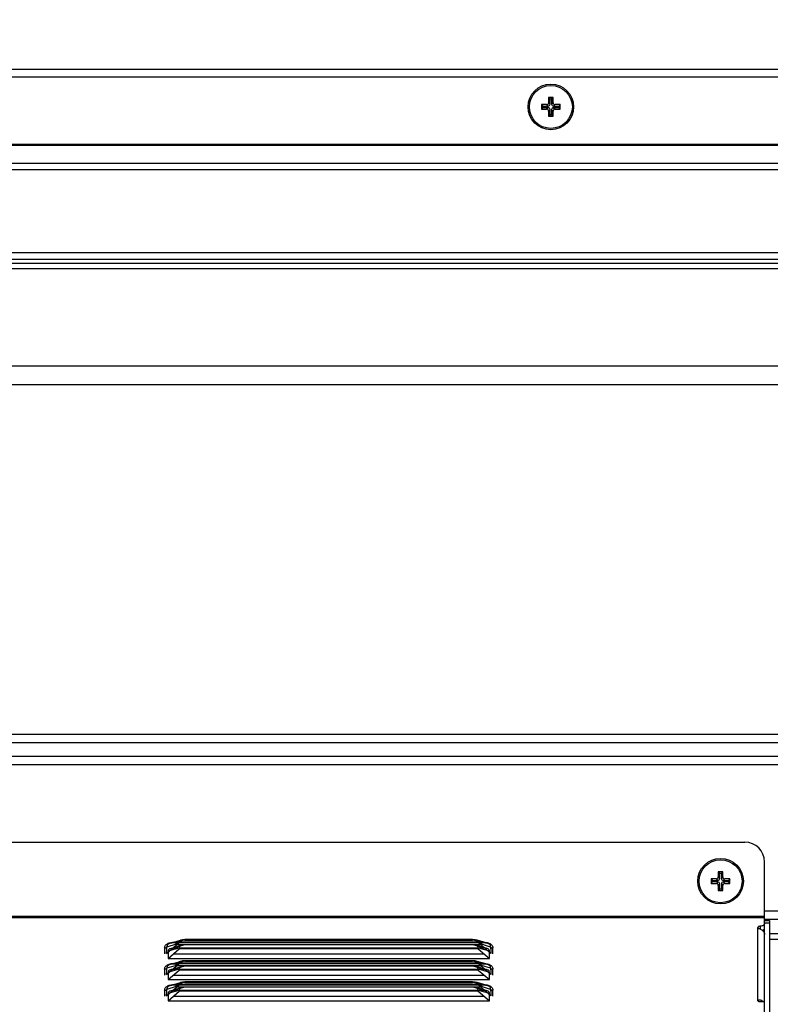
# Model space of a CAD drawing. Units: millimetres. Extents: x 18197 to 22785, y 478 to 2159.
# Drawn here: x 22282 to 22398, y 1449 to 1600 of the extents above; entities that cross this region are included whole.
import ezdxf

# ---------------------------------------------------------------- set-up
doc = ezdxf.new("R2010")
doc.units = ezdxf.units.MM
doc.layers.get('Defpoints').update_dxf_attribs({"lineweight": 0})
doc.layers.add('标注', color=7, linetype='Continuous', lineweight=0)
doc.dimstyles.new('55寸', dxfattribs={"dimscale": 8.5, "dimtxt": 3.5, "dimasz": 2.5, "dimexe": 0.5, "dimexo": 0.5, "dimgap": 0.6, "dimtad": 1, "dimdec": 1, "dimdsep": 46, "dimtxsty": 'Standard', "dimcen": 3, "dimclrd": 256, "dimclre": 256, "dimclrt": 256, "dimadec": 1, "dimazin": 2, "dimtfac": 1, "dimtdec": 1, "dimtmove": 0, "dimatfit": 3, "dimfxl": 1, "dimlwd": -1, "dimlwe": -1, "dimarcsym": 0})

# ---------------------------------------------------------------- blocks, each defined once
blk = doc.blocks.new('*D121')
at = {"layer": 'Defpoints', "color": 0}
for p in [(22471.41, 1669.52), (22471.41, 1595.93), (22039.77, 1377.77)]:
    blk.add_point(p, dxfattribs=at)
at = {"layer": '标注'}
for p, q in [((22039.77, 1382.02), (22039.77, 1673.77)), ((22471.41, 1600.18), (22471.41, 1673.77)), ((22061.02, 1669.52), (22450.16, 1669.52))]:
    blk.add_line(p, q, dxfattribs=at)
for points in [[(22061.02, 1673.06), (22061.02, 1665.98), (22039.77, 1669.52)], [(22450.16, 1665.98), (22450.16, 1673.06), (22471.41, 1669.52)]]:
    blk.add_solid(points, dxfattribs=at)
at = {"layer": '标注', "insert": (22255.59, 1693.07), "char_height": 29.75, "attachment_point": 5}
blk.add_mtext('431.6 [16.99]', dxfattribs=at)
blk = doc.blocks.new('*D122')
at = {"layer": 'Defpoints', "color": 0}
for p in [(22470.41, 1596.93), (22628.41, 1596.93), (22039.77, 1377.77)]:
    blk.add_point(p, dxfattribs=at)
at = {"layer": '标注'}
for p, q in [((22628.41, 1596.93), (22628.41, 1873.03)), ((22474.66, 1596.93), (22632.66, 1596.93)), ((22628.41, 1399.02), (22628.41, 1575.68)), ((22044.02, 1377.77), (22632.66, 1377.77))]:
    blk.add_line(p, q, dxfattribs=at)
for points in [[(22631.95, 1575.68), (22624.87, 1575.68), (22628.41, 1596.93)], [(22624.87, 1399.02), (22631.95, 1399.02), (22628.41, 1377.77)]]:
    blk.add_solid(points, dxfattribs=at)
at = {"layer": '标注', "insert": (22604.86, 1745.61), "char_height": 29.75, "attachment_point": 5, "rotation": 90}
blk.add_mtext('219.2 [8.63]', dxfattribs=at)

msp = doc.modelspace()

# ---------------------------------------------------------------- linework, layer by layer
at = {"color": 7, "linetype": 'Continuous'}
for p, q in [((21144.17049, 1592.1109), (22605.45049, 1592.1109)), ((21144.37049, 1590.9109), (22605.25049, 1590.9109)), ((22364.16049, 1587.7609), (22363.46049, 1587.7609)), ((22363.46049, 1587.7609), (22363.46049, 1586.95634)), ((22363.46049, 1587.7609), (22363.68972, 1587.53167)), ((22363.68972, 1587.53167), (22363.93127, 1587.53167)), ((22363.68972, 1586.72711), (22363.68972, 1587.53167)), ((22364.16049, 1587.7609), (22363.93127, 1587.53167)), ((22363.93127, 1587.53167), (22363.93127, 1586.72711)), ((22364.16049, 1586.95634), (22364.16049, 1587.7609)), ((22363.16505, 1586.6609), (22362.36049, 1586.6609)), ((22362.36049, 1586.6609), (22362.36049, 1585.9609)), ((22362.36049, 1586.6609), (22362.58972, 1586.43167)), ((22362.36049, 1585.9609), (22362.58972, 1586.19012)), ((22362.36049, 1585.9609), (22363.16505, 1585.9609)), ((22362.58972, 1586.43167), (22363.39428, 1586.43167)), ((22362.58972, 1586.19012), (22362.58972, 1586.43167)), ((22363.39428, 1586.19012), (22362.58972, 1586.19012)), ((22363.39428, 1586.43167), (22363.16505, 1586.6609)), ((22363.39428, 1586.19012), (22363.16505, 1585.9609)), ((22363.68972, 1586.72711), (22363.46049, 1586.95634)), ((22363.68972, 1585.89468), (22363.46049, 1585.66545)), ((22363.68972, 1585.09012), (22363.68972, 1585.89468)), ((22363.93127, 1586.72711), (22364.16049, 1586.95634)), ((22363.93127, 1585.89468), (22363.93127, 1585.09012)), ((22363.93127, 1585.89468), (22364.16049, 1585.66545)), ((22364.22671, 1586.43167), (22364.45594, 1586.6609)), ((22364.22671, 1586.43167), (22365.03127, 1586.43167)), ((22365.03127, 1586.19012), (22364.22671, 1586.19012)), ((22364.22671, 1586.19012), (22364.45594, 1585.9609)), ((22365.26049, 1586.6609), (22364.45594, 1586.6609)), ((22364.45594, 1585.9609), (22365.26049, 1585.9609)), ((22365.26049, 1586.6609), (22365.03127, 1586.43167)), ((22365.03127, 1586.43167), (22365.03127, 1586.19012)), ((22365.26049, 1585.9609), (22365.03127, 1586.19012)), ((22365.26049, 1585.9609), (22365.26049, 1586.6609)), ((22363.46049, 1585.66545), (22363.46049, 1584.8609)), ((22363.46049, 1584.8609), (22363.68972, 1585.09012)), ((22363.46049, 1584.8609), (22364.16049, 1584.8609)), ((22363.93127, 1585.09012), (22363.68972, 1585.09012)), ((22364.16049, 1584.8609), (22363.93127, 1585.09012)), ((22364.16049, 1584.8609), (22364.16049, 1585.66545)), ((22208.56149, 1580.6109), (22594.32753, 1580.6109)), ((22209.81049, 1580.4109), (22593.25049, 1580.4109)), ((22544.07029, 1577.60955), (22205.99916, 1577.60955)), ((22543.38949, 1576.67061), (22206.33652, 1576.67061)), ((22522.81682, 1563.88503), (22210.20861, 1563.88503)), ((22209.35519, 1562.29694), (22522.9763, 1562.29694)), ((22522.81682, 1562.89212), (22210.20861, 1562.89212)), ((22209.35519, 1561.51224), (22522.9763, 1561.51224)), ((22205.2975, 1546.55488), (22563.22031, 1546.55488)), ((22205.2975, 1543.687), (22566.43425, 1543.687)), ((22563.22031, 1489.95692), (22221.69799, 1489.95692)), ((22562.70658, 1488.65788), (22221.69799, 1488.65788)), ((22219.67726, 1486.63716), (22554.71375, 1486.63716)), ((22219.67726, 1485.33812), (22554.71375, 1485.33812)), ((22202.71772, 1473.42807), (22393.61049, 1473.42807)), ((22396.61049, 1461.21174), (22396.61049, 1470.42807)), ((22390.22049, 1468.88307), (22389.52049, 1468.88307)), ((22389.52049, 1468.88307), (22389.52049, 1468.07852)), ((22389.52049, 1468.88307), (22389.74972, 1468.65385)), ((22389.74972, 1467.84929), (22389.52049, 1468.07852)), ((22389.74972, 1468.65385), (22389.99127, 1468.65385)), ((22389.74972, 1467.84929), (22389.74972, 1468.65385)), ((22390.22049, 1468.88307), (22389.99127, 1468.65385)), ((22389.99127, 1468.65385), (22389.99127, 1467.84929)), ((22389.99127, 1467.84929), (22390.22049, 1468.07852)), ((22390.22049, 1468.07852), (22390.22049, 1468.88307)), ((22389.22505, 1467.78307), (22388.42049, 1467.78307)), ((22388.42049, 1467.78307), (22388.42049, 1467.08307)), ((22388.42049, 1467.78307), (22388.64972, 1467.55385)), ((22388.42049, 1467.08307), (22388.64972, 1467.3123)), ((22388.42049, 1467.08307), (22389.22505, 1467.08307)), ((22388.64972, 1467.55385), (22389.45428, 1467.55385)), ((22388.64972, 1467.3123), (22388.64972, 1467.55385)), ((22389.45428, 1467.3123), (22388.64972, 1467.3123)), ((22389.45428, 1467.55385), (22389.22505, 1467.78307)), ((22389.45428, 1467.3123), (22389.22505, 1467.08307)), ((22389.74972, 1467.01686), (22389.52049, 1466.78763)), ((22389.52049, 1466.78763), (22389.52049, 1465.98307)), ((22389.74972, 1466.2123), (22389.74972, 1467.01686)), ((22389.99127, 1467.01686), (22389.99127, 1466.2123)), ((22389.99127, 1467.01686), (22390.22049, 1466.78763)), ((22390.22049, 1465.98307), (22390.22049, 1466.78763)), ((22390.28671, 1467.55385), (22390.51594, 1467.78307)), ((22390.28671, 1467.55385), (22391.09127, 1467.55385)), ((22391.09127, 1467.3123), (22390.28671, 1467.3123)), ((22390.28671, 1467.3123), (22390.51594, 1467.08307)), ((22391.32049, 1467.78307), (22390.51594, 1467.78307)), ((22390.51594, 1467.08307), (22391.32049, 1467.08307)), ((22391.32049, 1467.78307), (22391.09127, 1467.55385)), ((22391.09127, 1467.55385), (22391.09127, 1467.3123)), ((22391.32049, 1467.08307), (22391.09127, 1467.3123)), ((22391.32049, 1467.08307), (22391.32049, 1467.78307)), ((22389.52049, 1465.98307), (22389.74972, 1466.2123)), ((22389.52049, 1465.98307), (22390.22049, 1465.98307)), ((22389.99127, 1466.2123), (22389.74972, 1466.2123)), ((22390.22049, 1465.98307), (22389.99127, 1466.2123)), ((22396.61049, 1461.83222), (22202.65999, 1461.83222)), ((22396.61049, 1462.00543), (22202.71772, 1462.00543)), ((22554.71375, 1462.84367), (22396.61049, 1462.84367)), ((22395.61049, 1449.1009), (22395.61049, 1460.3209)), ((22395.97413, 1460.52007), (22395.97413, 1460.098)), ((22554.71375, 1461.54463), (22396.61049, 1461.54463)), ((22396.61049, 1461.41912), (22397.41049, 1461.41912)), ((22396.61049, 1446.37354), (22396.61049, 1461.21174)), ((22396.61049, 1461.0172), (22397.41049, 1461.0172)), ((22397.41049, 1461.41909), (22397.41049, 915.7509)), ((22397.41049, 1459.37957), (22563.00451, 1459.37957)), ((22304.80302, 1456.34446), (22306.26768, 1457.61289)), ((22306.26768, 1457.7426), (22304.86057, 1457.32148)), ((22305.39495, 1457.92106), (22306.92475, 1458.37891)), ((22305.40289, 1457.08838), (22307.10289, 1457.59716)), ((22307.54269, 1457.65244), (22305.84269, 1457.14366)), ((22306.16785, 1458.02513), (22307.61773, 1458.45906)), ((22353.25314, 1458.08222), (22306.16785, 1458.08222)), ((22306.16785, 1458.01523), (22306.16785, 1458.08222)), ((22306.16785, 1458.02513), (22353.25314, 1458.02513)), ((22353.25314, 1458.01523), (22306.16785, 1458.01523)), ((22306.26768, 1457.61289), (22306.26768, 1457.7426)), ((22306.62123, 1457.73972), (22306.62123, 1457.86943)), ((22306.62123, 1457.73972), (22352.79976, 1457.73972)), ((22351.87829, 1457.65244), (22307.54269, 1457.65244)), ((22351.80326, 1458.46896), (22307.61773, 1458.46896)), ((22307.61773, 1458.40197), (22307.61773, 1458.46896)), ((22351.80326, 1458.45906), (22307.61773, 1458.45906)), ((22307.61773, 1458.40197), (22351.80326, 1458.40197)), ((22351.80326, 1458.46896), (22351.80326, 1458.40192)), ((22351.80326, 1458.45906), (22353.25314, 1458.02513)), ((22353.57829, 1457.14366), (22351.87829, 1457.65244)), ((22354.0181, 1457.08838), (22352.3181, 1457.59716)), ((22354.02604, 1457.92106), (22352.49631, 1458.37889)), ((22352.79976, 1457.86943), (22352.79976, 1457.73972)), ((22354.56042, 1457.32148), (22353.15331, 1457.7426)), ((22353.15331, 1457.7426), (22353.15331, 1457.61289)), ((22353.15331, 1457.61289), (22354.60695, 1456.354)), ((22353.25314, 1458.08222), (22353.25314, 1458.01523)), ((22397.41049, 1458.51354), (22563.58428, 1458.51354)), ((22304.50702, 1457.19465), (22304.50702, 1456.26748)), ((22305.04549, 1456.71762), (22306.74549, 1457.22641)), ((22305.04549, 1455.57466), (22306.74549, 1457.0469)), ((22305.04549, 1456.71762), (22305.04549, 1455.57466)), ((22353.57829, 1457.14366), (22305.84269, 1457.14366)), ((22305.84549, 1456.26748), (22353.57549, 1456.26748)), ((22306.74549, 1457.22641), (22306.74549, 1457.0469)), ((22352.67549, 1457.0469), (22306.74549, 1457.0469)), ((22352.67549, 1457.22641), (22354.37549, 1456.71762)), ((22352.67549, 1457.0469), (22352.67549, 1457.22641)), ((22352.67549, 1457.0469), (22354.37549, 1455.57466)), ((22354.37549, 1455.57466), (22354.37549, 1456.71762)), ((22354.91397, 1456.26748), (22354.91397, 1457.19465)), ((22304.80302, 1453.09446), (22306.26768, 1454.36289)), ((22306.26768, 1454.4926), (22304.86057, 1454.07148)), ((22305.04549, 1455.57466), (22354.37549, 1455.57466)), ((22305.39495, 1454.67106), (22306.92475, 1455.12891)), ((22305.40289, 1453.83838), (22307.10289, 1454.34716)), ((22307.54269, 1454.40244), (22305.84269, 1453.89366)), ((22306.16785, 1454.77513), (22307.61773, 1455.20906)), ((22353.25314, 1454.83222), (22306.16785, 1454.83222)), ((22306.16785, 1454.76523), (22306.16785, 1454.83222)), ((22306.16785, 1454.77513), (22353.25314, 1454.77513)), ((22353.25314, 1454.76523), (22306.16785, 1454.76523)), ((22306.26768, 1454.36289), (22306.26768, 1454.4926)), ((22306.62123, 1454.48972), (22306.62123, 1454.61943)), ((22306.62123, 1454.48972), (22352.79976, 1454.48972)), ((22351.87829, 1454.40244), (22307.54269, 1454.40244)), ((22351.80326, 1455.21896), (22307.61773, 1455.21896)), ((22307.61773, 1455.15197), (22307.61773, 1455.21896)), ((22351.80326, 1455.20906), (22307.61773, 1455.20906)), ((22307.61773, 1455.15197), (22351.80326, 1455.15197)), ((22351.80326, 1455.21896), (22351.80326, 1455.15192)), ((22351.80326, 1455.20906), (22353.25314, 1454.77513)), ((22353.57829, 1453.89366), (22351.87829, 1454.40244)), ((22354.0181, 1453.83838), (22352.3181, 1454.34716)), ((22354.02604, 1454.67106), (22352.49631, 1455.12889)), ((22352.79976, 1454.61943), (22352.79976, 1454.48972)), ((22354.56042, 1454.07148), (22353.15331, 1454.4926)), ((22353.15331, 1454.4926), (22353.15331, 1454.36289)), ((22353.15331, 1454.36289), (22354.60695, 1453.104)), ((22353.25314, 1454.83222), (22353.25314, 1454.76523)), ((22304.50702, 1453.94465), (22304.50702, 1453.01748)), ((22305.04549, 1453.46762), (22306.74549, 1453.97641)), ((22305.04549, 1452.32466), (22306.74549, 1453.7969)), ((22305.04549, 1453.46762), (22305.04549, 1452.32466)), ((22353.57829, 1453.89366), (22305.84269, 1453.89366)), ((22305.84549, 1453.01748), (22353.57549, 1453.01748)), ((22306.74549, 1453.97641), (22306.74549, 1453.7969)), ((22352.67549, 1453.7969), (22306.74549, 1453.7969)), ((22352.67549, 1453.97641), (22354.37549, 1453.46762)), ((22352.67549, 1453.7969), (22352.67549, 1453.97641)), ((22352.67549, 1453.7969), (22354.37549, 1452.32466)), ((22354.37549, 1452.32466), (22354.37549, 1453.46762)), ((22354.91397, 1453.01748), (22354.91397, 1453.94465)), ((22306.26768, 1451.2426), (22304.86057, 1450.82148)), ((22305.04549, 1452.32466), (22354.37549, 1452.32466)), ((22305.39495, 1451.42106), (22306.92475, 1451.87891)), ((22306.16785, 1451.52513), (22307.61773, 1451.95906)), ((22353.25314, 1451.58222), (22306.16785, 1451.58222)), ((22306.16785, 1451.51523), (22306.16785, 1451.58222)), ((22306.16785, 1451.52513), (22353.25314, 1451.52513)), ((22353.25314, 1451.51523), (22306.16785, 1451.51523)), ((22306.26768, 1451.11289), (22306.26768, 1451.2426)), ((22306.62123, 1451.23972), (22306.62123, 1451.36943)), ((22306.62123, 1451.23972), (22352.79976, 1451.23972)), ((22351.80326, 1451.96896), (22307.61773, 1451.96896)), ((22307.61773, 1451.90197), (22307.61773, 1451.96896)), ((22351.80326, 1451.95906), (22307.61773, 1451.95906)), ((22307.61773, 1451.90197), (22351.80326, 1451.90197)), ((22351.80326, 1451.96896), (22351.80326, 1451.90192)), ((22351.80326, 1451.95906), (22353.25314, 1451.52513)), ((22354.02604, 1451.42106), (22352.49631, 1451.87889)), ((22352.79976, 1451.36943), (22352.79976, 1451.23972)), ((22354.56042, 1450.82148), (22353.15331, 1451.2426)), ((22353.15331, 1451.2426), (22353.15331, 1451.11289)), ((22353.25314, 1451.58222), (22353.25314, 1451.51523)), ((22304.50702, 1450.69465), (22304.50702, 1449.76748)), ((22304.80302, 1449.84446), (22306.26768, 1451.11289)), ((22305.04549, 1450.21762), (22306.74549, 1450.72641)), ((22305.04549, 1449.07466), (22306.74549, 1450.5469)), ((22305.04549, 1450.21762), (22305.04549, 1449.07466)), ((22305.40289, 1450.58838), (22307.10289, 1451.09716)), ((22307.54269, 1451.15244), (22305.84269, 1450.64366)), ((22353.57829, 1450.64366), (22305.84269, 1450.64366)), ((22305.84549, 1449.76748), (22353.57549, 1449.76748)), ((22306.74549, 1450.72641), (22306.74549, 1450.5469)), ((22352.67549, 1450.5469), (22306.74549, 1450.5469)), ((22351.87829, 1451.15244), (22307.54269, 1451.15244)), ((22353.57829, 1450.64366), (22351.87829, 1451.15244)), ((22354.0181, 1450.58838), (22352.3181, 1451.09716)), ((22352.67549, 1450.72641), (22354.37549, 1450.21762)), ((22352.67549, 1450.5469), (22352.67549, 1450.72641)), ((22352.67549, 1450.5469), (22354.37549, 1449.07466)), ((22353.15331, 1451.11289), (22354.60695, 1449.854)), ((22354.37549, 1449.07466), (22354.37549, 1450.21762)), ((22354.91397, 1449.76748), (22354.91397, 1450.69465)), ((22305.04549, 1449.07466), (22354.37549, 1449.07466)), ((22396.61049, 1448.9009), (22396.01049, 1448.9009)), ((22396.38111, 1448.98679), (22396.26118, 1448.9009))]:
    msp.add_line(p, q, dxfattribs=at)
for points in [[(22305.395, 1457.92107), (22305.62029, 1457.973), (22305.88209, 1458.0048), (22306.16785, 1458.01523)], [(22307.61773, 1458.46896), (22307.25365, 1458.44701), (22306.92705, 1458.37959)], [(22352.49533, 1458.37917), (22352.16841, 1458.44687), (22351.80326, 1458.46895)], [(22353.25314, 1458.01523), (22353.53901, 1458.0048), (22353.8007, 1457.973), (22354.02583, 1457.92112)], [(22305.395, 1454.67107), (22305.62029, 1454.723), (22305.88209, 1454.7548), (22306.16785, 1454.76523)], [(22307.61773, 1455.21896), (22307.25365, 1455.19701), (22306.92705, 1455.12959)], [(22352.49533, 1455.12917), (22352.16841, 1455.19687), (22351.80326, 1455.21895)], [(22353.25314, 1454.76523), (22353.53901, 1454.7548), (22353.8007, 1454.723), (22354.02583, 1454.67112)], [(22305.395, 1451.42107), (22305.62029, 1451.473), (22305.88209, 1451.5048), (22306.16785, 1451.51523)], [(22307.61773, 1451.96896), (22307.25365, 1451.94701), (22306.92705, 1451.87959)], [(22352.49533, 1451.87917), (22352.16841, 1451.94687), (22351.80326, 1451.96895)], [(22353.25314, 1451.51523), (22353.53901, 1451.5048), (22353.8007, 1451.473), (22354.02583, 1451.42112)]]:
    msp.add_lwpolyline(points, dxfattribs=at)
for centre, radius in [((22363.81049, 1586.3109), 3.5), ((22363.81049, 1586.3109), 3.3), ((22389.87049, 1467.43307), 3.5), ((22389.87049, 1467.43307), 3.3)]:
    msp.add_circle(centre, radius, dxfattribs=at)
for centre, radius, start, end in [((22393.61049, 1470.42807), 3, 0, 90), ((22395.51046, 1458.9728), 1.20564, 43.7683295, 49.2733974), ((22395.83672, 1448.46737), 0.75243, 43.6554508, 54.5464346), ((22395.74097, 1448.375), 0.88547, 36.5534777, 43.7031597)]:
    msp.add_arc(centre, radius, start, end, dxfattribs=at)
for centre, major_axis, ratio, start_param, end_param in [((22363.15587, 1586.96552), (0.21863, -0.21863), 0.970287525, -0.770319033, 0.770319033), ((22363.15587, 1585.65627), (0.21863, 0.21863), 0.970287525, -0.770319033, 0.770319033), ((22363.38509, 1586.7363), (-0.21863, 0.21863), 0.970287525, -3.911911686, -2.371273621), ((22363.38509, 1585.88549), (0.21863, 0.21863), 0.970287525, -0.770319033, 0.770319033), ((22364.2359, 1586.7363), (0.21863, 0.21863), 0.970287525, -3.911911686, -2.371273621), ((22364.2359, 1585.88549), (-0.21863, 0.21863), 0.970287525, -0.770319033, 0.770319033), ((22364.46512, 1586.96552), (-0.21863, -0.21863), 0.970287525, -0.770319033, 0.770319033), ((22364.46512, 1585.65627), (-0.21863, 0.21863), 0.970287525, -0.770319033, 0.770319033), ((22389.21587, 1468.0877), (0.21863, -0.21863), 0.970287525, -0.770319033, 0.770319033), ((22389.44509, 1467.85848), (-0.21863, 0.21863), 0.970287525, -3.911911686, -2.371273621), ((22390.2959, 1467.85848), (0.21863, 0.21863), 0.970287525, -3.911911686, -2.371273621), ((22390.52512, 1468.0877), (-0.21863, -0.21863), 0.970287525, -0.770319033, 0.770319033), ((22389.21587, 1466.77845), (0.21863, 0.21863), 0.970287525, -0.770319033, 0.770319033), ((22389.44509, 1467.00767), (0.21863, 0.21863), 0.970287525, -0.770319033, 0.770319033), ((22390.2959, 1467.00767), (-0.21863, 0.21863), 0.970287525, -0.770319033, 0.770319033), ((22390.52512, 1466.77845), (-0.21863, 0.21863), 0.970287525, -0.770319033, 0.770319033), ((22308.44255, 1456.74551), (1.6798, -0.58538), 0.412376727, 2.272415376, 3.284321767), ((22350.97844, 1456.74551), (1.6798, 0.58538), 0.412376727, -0.142729114, 0.869177278), ((22306.74255, 1456.23673), (1.6798, -0.58538), 0.412376727, 2.272415376, 3.284321768), ((22352.67844, 1456.23673), (1.6798, 0.58538), 0.412376727, -0.142729114, 0.869177278), ((22308.44255, 1453.49551), (1.6798, -0.58538), 0.412376727, 2.272415376, 3.284321768), ((22350.97844, 1453.49551), (1.6798, 0.58538), 0.412376727, -0.142729114, 0.869177278), ((22306.74255, 1452.98673), (1.6798, -0.58538), 0.412376727, 2.272415375, 3.284321768), ((22352.67844, 1452.98673), (1.6798, 0.58538), 0.412376727, -0.142729115, 0.869177278), ((22306.74255, 1449.73673), (1.6798, -0.58538), 0.412376727, 2.272415377, 3.284321768), ((22308.44255, 1450.24551), (1.6798, -0.58538), 0.412376727, 2.272415376, 3.284321767), ((22350.97844, 1450.24551), (1.6798, 0.58538), 0.412376727, -0.142729114, 0.869177277), ((22352.67844, 1449.73673), (1.6798, 0.58538), 0.412376727, -0.142729114, 0.869177277)]:
    msp.add_ellipse(centre, major_axis=major_axis, ratio=ratio, start_param=start_param, end_param=end_param, dxfattribs=at)
for points, knots in [([(22395.61049, 1460.3209), (22395.60963, 1460.29961), (22395.63755, 1460.26795), (22395.67912, 1460.24063), (22395.73658, 1460.2097), (22395.81606, 1460.17358), (22395.95061, 1460.112), (22396.11709, 1460.02399), (22396.24037, 1459.93539), (22396.29708, 1459.88647)], [0, 0, 0, 0, 0.077733561, 0.12933483, 0.187058152, 0.313794992, 0.448841726, 0.726667759, 1, 1, 1, 1]), ([(22395.97413, 1460.52007), (22395.92652, 1460.51789), (22395.83709, 1460.50599), (22395.72066, 1460.46452), (22395.63636, 1460.40516), (22395.61049, 1460.34663), (22395.61049, 1460.3209)], [0, 0, 0, 0, 0.321072124, 0.602992069, 0.826615903, 1, 1, 1, 1]), ([(22396.47369, 1460.66077), (22396.40742, 1460.61587), (22396.24224, 1460.54954), (22396.06846, 1460.52437), (22395.97413, 1460.52007)], [0, 0, 0, 0, 0.458796796, 1, 1, 1, 1]), ([(22396.61049, 1460.86862), (22396.61049, 1460.83032), (22396.57923, 1460.74461), (22396.51276, 1460.68723), (22396.47369, 1460.66077)], [0, 0, 0, 0, 0.448042383, 1, 1, 1, 1]), ([(22396.29772, 1459.88423), (22396.30435, 1459.88643), (22396.3301, 1459.8953), (22396.35545, 1459.90532), (22396.37397, 1459.91351)], [0, 0, 0, 0, 0.256411466, 1, 1, 1, 1]), ([(22396.37397, 1459.91351), (22396.40869, 1459.92884), (22396.47152, 1459.96219), (22396.54844, 1460.02548), (22396.59834, 1460.09718), (22396.61049, 1460.15072), (22396.61049, 1460.1758)], [0, 0, 0, 0, 0.306461269, 0.571078757, 0.797525851, 1, 1, 1, 1]), ([(22396.38111, 1459.80679), (22396.45239, 1459.73214), (22396.56865, 1459.55945), (22396.61049, 1459.3546), (22396.61049, 1459.25487)], [0, 0, 0, 0, 0.508601545, 1, 1, 1, 1]), ([(22304.50702, 1457.19465), (22304.50891, 1457.27275), (22304.52856, 1457.42257), (22304.6458, 1457.62161), (22304.82919, 1457.78055), (22305.0713, 1457.91087), (22305.37206, 1458.00672), (22305.74284, 1458.06854), (22306.01519, 1458.07994), (22306.16785, 1458.08222)], [0, 0, 0, 0, 0.112757321, 0.213008855, 0.3260961, 0.458926595, 0.607344652, 0.77963948, 1, 1, 1, 1]), ([(22304.50702, 1457.19465), (22304.55071, 1457.19465), (22304.63737, 1457.2045), (22304.7585, 1457.24773), (22304.82939, 1457.29447), (22304.86057, 1457.32148)], [0, 0, 0, 0, 0.342517593, 0.676641232, 1, 1, 1, 1]), ([(22304.81097, 1456.35135), (22304.81603, 1456.4607), (22304.8265, 1456.67854), (22304.84712, 1457.00169), (22304.85646, 1457.21584), (22304.86057, 1457.32148)], [0, 0, 0, 0, 0.338052744, 0.673524802, 1, 1, 1, 1]), ([(22306.16785, 1458.02513), (22306.0951, 1458.02359), (22305.95857, 1458.0175), (22305.7671, 1457.99862), (22305.60073, 1457.97234), (22305.45652, 1457.94), (22305.33102, 1457.90227), (22305.22109, 1457.8592), (22305.12446, 1457.8102), (22305.03996, 1457.75422), (22304.96765, 1457.6897), (22304.90914, 1457.61472), (22304.86793, 1457.52744), (22304.84901, 1457.42732), (22304.85405, 1457.35729), (22304.86057, 1457.32148)], [0, 0, 0, 0, 0.130798242, 0.245551677, 0.345675269, 0.433378539, 0.511029115, 0.581026553, 0.645344152, 0.705424591, 0.762739784, 0.818811738, 0.875274576, 0.934567284, 1, 1, 1, 1]), ([(22306.26768, 1457.7426), (22306.28089, 1457.82003), (22306.33051, 1457.96749), (22306.48075, 1458.15382), (22306.68941, 1458.29618), (22306.95304, 1458.39644), (22307.26813, 1458.45404), (22307.4952, 1458.46199), (22307.61773, 1458.45906)], [0, 0, 0, 0, 0.141637347, 0.273889035, 0.424737996, 0.59172878, 0.778982735, 1, 1, 1, 1]), ([(22306.26768, 1457.7426), (22306.29921, 1457.76991), (22306.37059, 1457.81683), (22306.49183, 1457.85974), (22306.57801, 1457.86943), (22306.62123, 1457.86943)], [0, 0, 0, 0, 0.327008816, 0.661222298, 1, 1, 1, 1]), ([(22306.26768, 1457.61289), (22306.29901, 1457.64002), (22306.37017, 1457.68688), (22306.49135, 1457.72995), (22306.57781, 1457.73972), (22306.62123, 1457.73972)], [0, 0, 0, 0, 0.324887219, 0.659656258, 1, 1, 1, 1]), ([(22307.61773, 1458.40197), (22307.5608, 1458.40197), (22307.45308, 1458.39877), (22307.30103, 1458.38378), (22307.16725, 1458.36027), (22307.05025, 1458.32934), (22306.94796, 1458.29146), (22306.85846, 1458.24638), (22306.78072, 1458.1931), (22306.715, 1458.13008), (22306.66312, 1458.05537), (22306.62874, 1457.9672), (22306.62123, 1457.90277), (22306.62123, 1457.86943)], [0, 0, 0, 0, 0.136794227, 0.258750867, 0.366822291, 0.462818598, 0.54916842, 0.62847225, 0.703041171, 0.774809001, 0.846079565, 0.919886553, 1, 1, 1, 1]), ([(22352.79976, 1457.86893), (22352.79976, 1457.92003), (22352.78081, 1458.02348), (22352.68774, 1458.15989), (22352.53803, 1458.26721), (22352.33636, 1458.34501), (22352.08531, 1458.39264), (22351.90174, 1458.40197), (22351.80243, 1458.40197)], [0, 0, 0, 0, 0.122900687, 0.245050792, 0.387811304, 0.559205121, 0.761156668, 1, 1, 1, 1]), ([(22351.80326, 1458.45906), (22351.92192, 1458.46207), (22352.14231, 1458.45478), (22352.45156, 1458.40039), (22352.7154, 1458.30443), (22352.93052, 1458.16274), (22353.08858, 1457.97437), (22353.14047, 1457.82167), (22353.15331, 1457.7426)], [0, 0, 0, 0, 0.214036235, 0.396247739, 0.564179993, 0.716805178, 0.855549951, 1, 1, 1, 1]), ([(22352.79976, 1457.86943), (22352.84345, 1457.86943), (22352.93011, 1457.85958), (22353.05124, 1457.81635), (22353.12213, 1457.76961), (22353.15331, 1457.7426)], [0, 0, 0, 0, 0.342517518, 0.676641074, 1, 1, 1, 1]), ([(22352.79976, 1457.73972), (22352.84317, 1457.73972), (22352.92963, 1457.72995), (22353.05082, 1457.68688), (22353.12198, 1457.64002), (22353.15331, 1457.61289)], [0, 0, 0, 0, 0.340343742, 0.675112782, 1, 1, 1, 1]), ([(22353.25314, 1458.08222), (22353.39505, 1458.08045), (22353.65142, 1458.07021), (22354.00478, 1458.01599), (22354.30165, 1457.93012), (22354.55304, 1457.80666), (22354.75265, 1457.64822), (22354.8899, 1457.44024), (22354.9118, 1457.27865), (22354.91397, 1457.19465)], [0, 0, 0, 0, 0.204826023, 0.369666288, 0.514796667, 0.649164992, 0.771460911, 0.878725441, 1, 1, 1, 1]), ([(22354.56042, 1457.32148), (22354.57038, 1457.37621), (22354.57175, 1457.48866), (22354.49866, 1457.64887), (22354.35573, 1457.78182), (22354.15101, 1457.8862), (22353.8932, 1457.96196), (22353.58808, 1458.00994), (22353.36963, 1458.02267), (22353.25314, 1458.02513)], [0, 0, 0, 0, 0.100174514, 0.196058527, 0.308237139, 0.444917716, 0.606548607, 0.790199477, 1, 1, 1, 1]), ([(22354.56042, 1457.32148), (22354.56555, 1457.21487), (22354.57582, 1457.00104), (22354.58969, 1456.67847), (22354.60102, 1456.46263), (22354.60695, 1456.354)], [0, 0, 0, 0, 0.330568482, 0.663050068, 1, 1, 1, 1]), ([(22354.56042, 1457.32148), (22354.59195, 1457.29417), (22354.66333, 1457.24725), (22354.78457, 1457.20434), (22354.87076, 1457.19465), (22354.91397, 1457.19465)], [0, 0, 0, 0, 0.327008816, 0.661222295, 1, 1, 1, 1]), ([(22304.50702, 1453.94465), (22304.50891, 1454.02275), (22304.52856, 1454.17257), (22304.6458, 1454.37161), (22304.82919, 1454.53055), (22305.0713, 1454.66087), (22305.37206, 1454.75672), (22305.74284, 1454.81854), (22306.01519, 1454.82994), (22306.16785, 1454.83222)], [0, 0, 0, 0, 0.112757321, 0.213008855, 0.3260961, 0.458926595, 0.607344652, 0.77963948, 1, 1, 1, 1]), ([(22306.16785, 1454.77513), (22306.0951, 1454.77359), (22305.95857, 1454.7675), (22305.7671, 1454.74862), (22305.60073, 1454.72234), (22305.45652, 1454.69), (22305.33102, 1454.65227), (22305.22109, 1454.6092), (22305.12446, 1454.5602), (22305.03996, 1454.50422), (22304.96765, 1454.4397), (22304.90914, 1454.36472), (22304.86793, 1454.27744), (22304.84901, 1454.17732), (22304.85405, 1454.10729), (22304.86057, 1454.07148)], [0, 0, 0, 0, 0.130798219, 0.24555165, 0.345675249, 0.433378528, 0.511029111, 0.581026551, 0.645344149, 0.705424589, 0.762739783, 0.818811737, 0.875274575, 0.934567283, 1, 1, 1, 1]), ([(22306.26768, 1454.4926), (22306.28089, 1454.57003), (22306.33051, 1454.71749), (22306.48075, 1454.90382), (22306.68941, 1455.04618), (22306.95304, 1455.14644), (22307.26813, 1455.20404), (22307.4952, 1455.21199), (22307.61773, 1455.20906)], [0, 0, 0, 0, 0.141637347, 0.273889035, 0.424737996, 0.591728779, 0.778982735, 1, 1, 1, 1]), ([(22306.26768, 1454.4926), (22306.29921, 1454.51991), (22306.37059, 1454.56683), (22306.49183, 1454.60974), (22306.57801, 1454.61943), (22306.62123, 1454.61943)], [0, 0, 0, 0, 0.327008816, 0.661222298, 1, 1, 1, 1]), ([(22306.26768, 1454.36289), (22306.29901, 1454.39002), (22306.37017, 1454.43688), (22306.49135, 1454.47995), (22306.57781, 1454.48972), (22306.62123, 1454.48972)], [0, 0, 0, 0, 0.324887219, 0.659656258, 1, 1, 1, 1]), ([(22307.61773, 1455.15197), (22307.5608, 1455.15197), (22307.45308, 1455.14877), (22307.30103, 1455.13378), (22307.16725, 1455.11027), (22307.05025, 1455.07934), (22306.94796, 1455.04146), (22306.85846, 1454.99638), (22306.78072, 1454.9431), (22306.715, 1454.88008), (22306.66312, 1454.80537), (22306.62874, 1454.7172), (22306.62123, 1454.65277), (22306.62123, 1454.61943)], [0, 0, 0, 0, 0.136794227, 0.258750867, 0.366822291, 0.462818598, 0.54916842, 0.62847225, 0.703041171, 0.774809001, 0.846079565, 0.919886553, 1, 1, 1, 1]), ([(22352.79976, 1454.61893), (22352.79976, 1454.67003), (22352.78081, 1454.77348), (22352.68774, 1454.90989), (22352.53803, 1455.01721), (22352.33636, 1455.09501), (22352.08531, 1455.14264), (22351.90174, 1455.15197), (22351.80243, 1455.15197)], [0, 0, 0, 0, 0.122900718, 0.245050842, 0.387811364, 0.559205176, 0.761156699, 1, 1, 1, 1]), ([(22351.80326, 1455.20906), (22351.92192, 1455.21207), (22352.14231, 1455.20478), (22352.45156, 1455.15039), (22352.7154, 1455.05443), (22352.93052, 1454.91274), (22353.08858, 1454.72437), (22353.14047, 1454.57167), (22353.15331, 1454.4926)], [0, 0, 0, 0, 0.214036235, 0.396247739, 0.564179993, 0.716805178, 0.855549951, 1, 1, 1, 1]), ([(22352.79976, 1454.61943), (22352.84345, 1454.61943), (22352.93011, 1454.60958), (22353.05124, 1454.56635), (22353.12213, 1454.51961), (22353.15331, 1454.4926)], [0, 0, 0, 0, 0.342517518, 0.676641074, 1, 1, 1, 1]), ([(22352.79976, 1454.48972), (22352.84317, 1454.48972), (22352.92963, 1454.47995), (22353.05082, 1454.43688), (22353.12198, 1454.39002), (22353.15331, 1454.36289)], [0, 0, 0, 0, 0.340343742, 0.675112782, 1, 1, 1, 1]), ([(22353.25314, 1454.83222), (22353.39505, 1454.83045), (22353.65142, 1454.82021), (22354.00478, 1454.76599), (22354.30165, 1454.68012), (22354.55304, 1454.55666), (22354.75265, 1454.39822), (22354.8899, 1454.19024), (22354.9118, 1454.02865), (22354.91397, 1453.94465)], [0, 0, 0, 0, 0.204826023, 0.369666288, 0.514796667, 0.649164992, 0.771460911, 0.878725441, 1, 1, 1, 1]), ([(22354.56042, 1454.07148), (22354.57038, 1454.12621), (22354.57175, 1454.23866), (22354.49866, 1454.39887), (22354.35573, 1454.53182), (22354.15101, 1454.6362), (22353.8932, 1454.71196), (22353.58808, 1454.75994), (22353.36963, 1454.77267), (22353.25314, 1454.77513)], [0, 0, 0, 0, 0.100174514, 0.196058527, 0.308237139, 0.444917716, 0.606548607, 0.790199477, 1, 1, 1, 1]), ([(22304.50702, 1453.94465), (22304.55071, 1453.94465), (22304.63737, 1453.9545), (22304.7585, 1453.99773), (22304.82939, 1454.04447), (22304.86057, 1454.07148)], [0, 0, 0, 0, 0.342517593, 0.676641231, 1, 1, 1, 1]), ([(22304.81097, 1453.10135), (22304.81603, 1453.2107), (22304.8265, 1453.42854), (22304.84712, 1453.75169), (22304.85646, 1453.96584), (22304.86057, 1454.07148)], [0, 0, 0, 0, 0.338052744, 0.673524802, 1, 1, 1, 1]), ([(22354.56042, 1454.07148), (22354.56555, 1453.96487), (22354.57582, 1453.75104), (22354.58969, 1453.42847), (22354.60102, 1453.21263), (22354.60695, 1453.104)], [0, 0, 0, 0, 0.330568482, 0.663050068, 1, 1, 1, 1]), ([(22354.56042, 1454.07148), (22354.59195, 1454.04417), (22354.66333, 1453.99725), (22354.78457, 1453.95434), (22354.87076, 1453.94465), (22354.91397, 1453.94465)], [0, 0, 0, 0, 0.327008817, 0.661222295, 1, 1, 1, 1]), ([(22304.50702, 1450.69465), (22304.50891, 1450.77275), (22304.52856, 1450.92257), (22304.6458, 1451.12161), (22304.82919, 1451.28055), (22305.0713, 1451.41087), (22305.37206, 1451.50672), (22305.74284, 1451.56854), (22306.01519, 1451.57994), (22306.16785, 1451.58222)], [0, 0, 0, 0, 0.112757321, 0.213008855, 0.3260961, 0.458926595, 0.607344652, 0.77963948, 1, 1, 1, 1]), ([(22306.16785, 1451.52513), (22306.0951, 1451.52359), (22305.95857, 1451.5175), (22305.7671, 1451.49862), (22305.60073, 1451.47234), (22305.45652, 1451.44), (22305.33102, 1451.40227), (22305.22109, 1451.3592), (22305.12446, 1451.3102), (22305.03996, 1451.25422), (22304.96765, 1451.1897), (22304.90914, 1451.11472), (22304.86793, 1451.02744), (22304.84901, 1450.92732), (22304.85405, 1450.85729), (22304.86057, 1450.82148)], [0, 0, 0, 0, 0.130798239, 0.245551674, 0.345675267, 0.433378538, 0.511029115, 0.581026553, 0.645344152, 0.705424592, 0.762739785, 0.818811738, 0.875274576, 0.934567284, 1, 1, 1, 1]), ([(22306.26768, 1451.2426), (22306.28089, 1451.32003), (22306.33051, 1451.46749), (22306.48075, 1451.65382), (22306.68941, 1451.79618), (22306.95304, 1451.89644), (22307.26813, 1451.95404), (22307.4952, 1451.96199), (22307.61773, 1451.95906)], [0, 0, 0, 0, 0.141637347, 0.273889035, 0.424737996, 0.591728779, 0.778982735, 1, 1, 1, 1]), ([(22306.26768, 1451.2426), (22306.29921, 1451.26991), (22306.37059, 1451.31683), (22306.49183, 1451.35974), (22306.57801, 1451.36943), (22306.62123, 1451.36943)], [0, 0, 0, 0, 0.327008816, 0.661222298, 1, 1, 1, 1]), ([(22306.26768, 1451.11289), (22306.29901, 1451.14002), (22306.37017, 1451.18688), (22306.49135, 1451.22995), (22306.57781, 1451.23972), (22306.62123, 1451.23972)], [0, 0, 0, 0, 0.324887219, 0.659656258, 1, 1, 1, 1]), ([(22307.61773, 1451.90197), (22307.5608, 1451.90197), (22307.45308, 1451.89877), (22307.30103, 1451.88378), (22307.16725, 1451.86027), (22307.05025, 1451.82934), (22306.94796, 1451.79146), (22306.85846, 1451.74638), (22306.78072, 1451.6931), (22306.715, 1451.63008), (22306.66312, 1451.55537), (22306.62874, 1451.4672), (22306.62123, 1451.40277), (22306.62123, 1451.36943)], [0, 0, 0, 0, 0.136794227, 0.258750867, 0.366822291, 0.462818598, 0.54916842, 0.62847225, 0.703041171, 0.774809001, 0.846079565, 0.919886553, 1, 1, 1, 1]), ([(22352.79976, 1451.36893), (22352.79976, 1451.42003), (22352.78081, 1451.52348), (22352.68774, 1451.65989), (22352.53803, 1451.76721), (22352.33636, 1451.84501), (22352.08531, 1451.89264), (22351.90174, 1451.90197), (22351.80243, 1451.90197)], [0, 0, 0, 0, 0.122900692, 0.245050792, 0.387811298, 0.559205109, 0.761156656, 1, 1, 1, 1]), ([(22351.80326, 1451.95906), (22351.92192, 1451.96207), (22352.14231, 1451.95478), (22352.45156, 1451.90039), (22352.7154, 1451.80443), (22352.93052, 1451.66274), (22353.08858, 1451.47437), (22353.14047, 1451.32167), (22353.15331, 1451.2426)], [0, 0, 0, 0, 0.214036235, 0.396247739, 0.564179993, 0.716805178, 0.855549951, 1, 1, 1, 1]), ([(22352.79976, 1451.36943), (22352.84345, 1451.36943), (22352.93011, 1451.35958), (22353.05124, 1451.31635), (22353.12213, 1451.26961), (22353.15331, 1451.2426)], [0, 0, 0, 0, 0.342517518, 0.676641074, 1, 1, 1, 1]), ([(22352.79976, 1451.23972), (22352.84317, 1451.23972), (22352.92963, 1451.22995), (22353.05082, 1451.18688), (22353.12198, 1451.14002), (22353.15331, 1451.11289)], [0, 0, 0, 0, 0.340343742, 0.675112782, 1, 1, 1, 1]), ([(22353.25314, 1451.58222), (22353.39505, 1451.58045), (22353.65142, 1451.57021), (22354.00478, 1451.51599), (22354.30165, 1451.43012), (22354.55304, 1451.30666), (22354.75265, 1451.14822), (22354.8899, 1450.94024), (22354.9118, 1450.77865), (22354.91397, 1450.69465)], [0, 0, 0, 0, 0.204826023, 0.369666288, 0.514796667, 0.649164992, 0.771460911, 0.878725441, 1, 1, 1, 1]), ([(22354.56042, 1450.82148), (22354.57038, 1450.87621), (22354.57175, 1450.98866), (22354.49866, 1451.14887), (22354.35573, 1451.28182), (22354.15101, 1451.3862), (22353.8932, 1451.46196), (22353.58808, 1451.50994), (22353.36963, 1451.52267), (22353.25314, 1451.52513)], [0, 0, 0, 0, 0.100174514, 0.196058527, 0.308237139, 0.444917716, 0.606548607, 0.790199477, 1, 1, 1, 1]), ([(22304.50702, 1450.69465), (22304.55071, 1450.69465), (22304.63737, 1450.7045), (22304.7585, 1450.74773), (22304.82939, 1450.79447), (22304.86057, 1450.82148)], [0, 0, 0, 0, 0.342517592, 0.676641231, 1, 1, 1, 1]), ([(22304.81097, 1449.85135), (22304.81603, 1449.9607), (22304.8265, 1450.17854), (22304.84712, 1450.50169), (22304.85646, 1450.71584), (22304.86057, 1450.82148)], [0, 0, 0, 0, 0.338052744, 0.673524802, 1, 1, 1, 1]), ([(22354.56042, 1450.82148), (22354.56555, 1450.71487), (22354.57582, 1450.50104), (22354.58969, 1450.17847), (22354.60102, 1449.96263), (22354.60695, 1449.854)], [0, 0, 0, 0, 0.330568482, 0.663050068, 1, 1, 1, 1]), ([(22354.56042, 1450.82148), (22354.59195, 1450.79417), (22354.66333, 1450.74725), (22354.78457, 1450.70434), (22354.87076, 1450.69465), (22354.91397, 1450.69465)], [0, 0, 0, 0, 0.327008817, 0.661222295, 1, 1, 1, 1]), ([(22395.61049, 1449.1009), (22395.61031, 1449.10547), (22395.61368, 1449.12599), (22395.62851, 1449.14239), (22395.64067, 1449.15242)], [0, 0, 0, 0, 0.225281734, 1, 1, 1, 1]), ([(22395.81049, 1448.92769), (22395.78208, 1448.93589), (22395.7303, 1448.95505), (22395.66544, 1448.9954), (22395.62181, 1449.04403), (22395.61049, 1449.08305), (22395.61049, 1449.1009)], [0, 0, 0, 0, 0.31602723, 0.586256368, 0.80935164, 1, 1, 1, 1]), ([(22395.64067, 1449.15242), (22395.66248, 1449.17039), (22395.71908, 1449.1957), (22395.77838, 1449.20734), (22395.81026, 1449.21069)], [0, 0, 0, 0, 0.468541136, 1, 1, 1, 1]), ([(22395.81026, 1449.21069), (22395.89022, 1449.21911), (22396.05665, 1449.20087), (22396.20598, 1449.12809), (22396.27316, 1449.08029)], [0, 0, 0, 0, 0.493731733, 1, 1, 1, 1]), ([(22396.01049, 1448.9009), (22395.9931, 1448.9009), (22395.92576, 1448.90312), (22395.85852, 1448.91382), (22395.81049, 1448.92769)], [0, 0, 0, 0, 0.258191726, 1, 1, 1, 1])]:
    msp.add_open_spline(points, degree=3, knots=knots, dxfattribs=at)

# ---------------------------------------------------------------- dimensions: what is measured, and where the dimension line sits
at = {"layer": '标注', "color": 1}
dim = msp.add_linear_dim(base=(22763.44794, 1592.1109), p1=(22174.81049, 1372.9509), p2=(22605.45049, 1592.1109), angle=90, dimstyle='55寸', dxfattribs=at)
dim.commit()
dim.dimension.update_dxf_attribs({"geometry": '*D122', "text_midpoint": (22739.89962, 1740.78492), "insert": (135.0362, -4.82272)})
dim = msp.add_linear_dim(base=(22606.45049, 1664.70015), p1=(22174.81049, 1372.9509), p2=(22606.45049, 1591.1109), dimstyle='55寸', dxfattribs=at)
dim.commit()
dim.dimension.update_dxf_attribs({"geometry": '*D121', "text_midpoint": (22390.63049, 1688.24847), "insert": (135.0362, -4.82272)})

doc.saveas('drawing.dxf')
